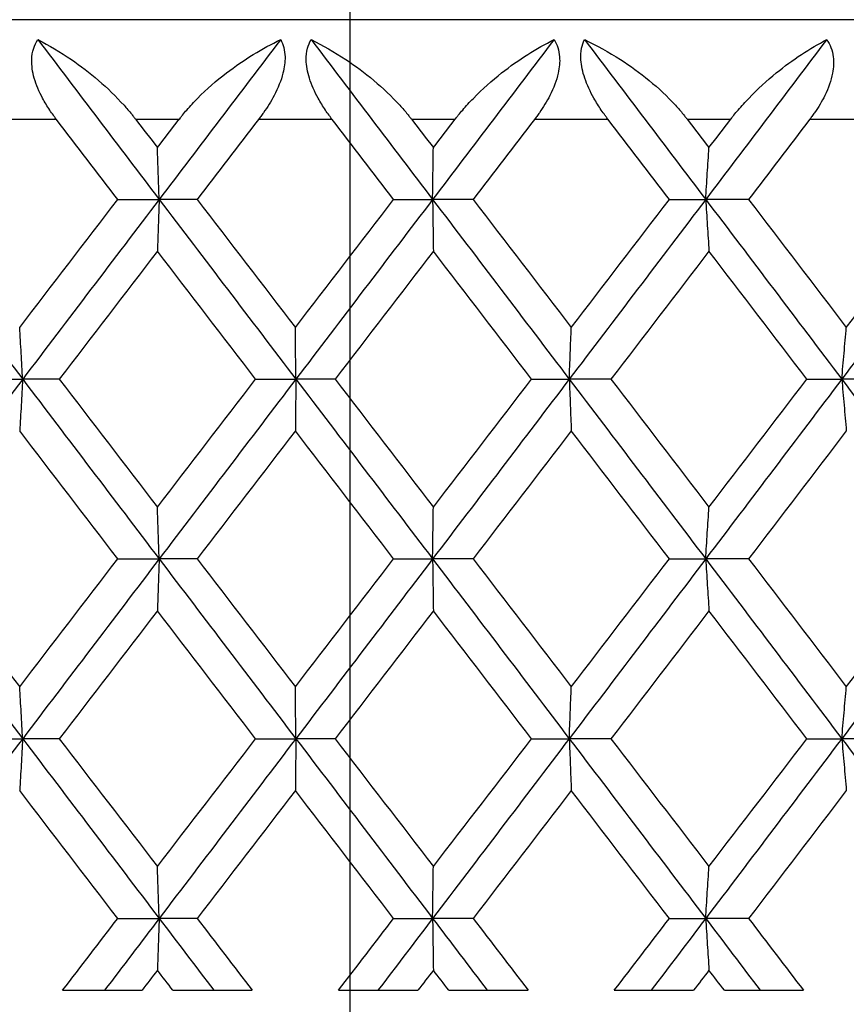
# Model space of a CAD drawing. Units: millimetres. Extents: x 30 to 1084, y 30 to 758.
# Drawn here: x 739 to 743, y 296 to 301 of the extents above; entities that cross this region are included whole.
import ezdxf

# ---------------------------------------------------------------- set-up
doc = ezdxf.new("R2010")
doc.units = ezdxf.units.MM
doc.header["$LTSCALE"] = 3.75
doc.linetypes.add('CHAIN', pattern=[0.3543, 0.2362, -0.0295, 0.0591, -0.0295])
doc.linetypes.add('DASH_DOT', pattern=[0.182, 0.1181, -0.0295, 0.0049, -0.0295])
for name, color, linetype, lineweight, true_color in [('Centerline (ISO)', 1, 'DASH_DOT', 25, 0xff0000), ('Dimension (ISO)', 7, 'Continuous', 18, 0x00003f), ('Visible (ISO)', 7, 'Continuous', 25, 0x00003f), ('Visible Narrow (ISO)', 7, 'Continuous', 25, 0x00003f)]:
    doc.layers.add(name, color=color, linetype=linetype, lineweight=lineweight, true_color=true_color)
doc.styles.add('Samuel Heath (ISO)', font='tahoma.ttf')
doc.dimstyles.new('Samuel Heath (ISO)', dxfattribs={"dimscale": 3.75, "dimtxt": 3, "dimasz": 2.5, "dimexe": 1, "dimexo": 1.5, "dimgap": 0.762, "dimtad": 0, "dimtih": 1, "dimtoh": 1, "dimrnd": 1e-08, "dimzin": 0, "dimdsep": 46, "dimtxsty": 'Samuel Heath (ISO)', "dimcen": 0.09, "dimdle": 10, "dimclrd": 256, "dimclre": 256, "dimclrt": 256, "dimazin": 0, "dimtfac": 1, "dimtmove": 0, "dimatfit": 3, "dimfxl": 0, "dimtolj": 1, "dimtzin": 0, "dimlwd": 15, "dimlwe": 15, "dimarcsym": 0})

# ---------------------------------------------------------------- blocks, each defined once
blk = doc.blocks.new('*D12')
at = {"layer": 'Defpoints', "color": 0, "transparency": 16777216}
for p in [(768.3303, 445.1126), (712.9303, 284.7979), (768.3303, 284.7979)]:
    blk.add_point(p, dxfattribs=at)
at = {"layer": 'Dimension (ISO)', "color": 176, "lineweight": 15, "true_color": 0x000080, "transparency": 16777216}
for p, q in [((712.9303, 290.4229), (712.9303, 448.8626)), ((768.3303, 290.4229), (768.3303, 448.8626)), ((722.3053, 445.1126), (758.9553, 445.1126)), ((768.3303, 445.1126), (778.7199, 445.1126))]:
    blk.add_line(p, q, dxfattribs=at)
at = {"layer": 'Dimension (ISO)', "color": 176, "true_color": 0x000080, "transparency": 16777216}
for points in [[(722.3053, 446.6751), (722.3053, 443.5501), (712.9303, 445.1126)], [(758.9553, 446.6751), (758.9553, 443.5501), (768.3303, 445.1126)]]:
    blk.add_solid(points, dxfattribs=at)
at = {"layer": 'Dimension (ISO)', "color": 176, "lineweight": 18, "true_color": 0x000080, "transparency": 16777216, "insert": (860.3841, 453.1321), "char_height": 11.25, "attachment_point": 2, "style": 'Samuel Heath (ISO)'}
blk.add_mtext('\\A1; \\fTahoma|b0|i0;\\H11.2500;DRILL HOLE MIN/MAX\\P\\fTahoma|b0|i0;\\H11.2500;Ø34.00 TO Ø46.00', dxfattribs=at)

msp = doc.modelspace()

# ---------------------------------------------------------------- linework, layer by layer
at = {"layer": 'Centerline (ISO)', "linetype": 'CHAIN', "ltscale": 23.990969}
msp.add_line((740.6303, 158.7981), (740.6303, 430.5288), dxfattribs=at)
at = {"layer": 'Visible (ISO)'}
for p, q in [((762.1303, 300.7979), (719.1303, 300.7979)), ((739.4663, 299.8979), (739.6739, 299.8979)), ((739.8641, 299.8979), (739.6739, 299.8979)), ((740.848, 299.8979), (741.0433, 299.8979)), ((741.2462, 299.8979), (741.0433, 299.8979)), ((742.2289, 299.8979), (742.4111, 299.8979)), ((742.6258, 299.8979), (742.4111, 299.8979)), ((738.7768, 298.9979), (738.9903, 298.9979)), ((739.1738, 298.9979), (738.9903, 298.9979)), ((740.1569, 298.9979), (740.3585, 298.9979)), ((740.5551, 298.9979), (740.3585, 298.9979)), ((741.5389, 298.9979), (741.7277, 298.9979)), ((741.9366, 298.9979), (741.7277, 298.9979)), ((742.9173, 298.9979), (743.0927, 298.9979)), ((743.313, 298.9979), (743.0927, 298.9979)), ((739.4663, 298.0979), (739.6739, 298.0979)), ((739.8641, 298.0979), (739.6739, 298.0979)), ((740.848, 298.0979), (741.0433, 298.0979)), ((741.2462, 298.0979), (741.0433, 298.0979)), ((742.2289, 298.0979), (742.4111, 298.0979)), ((742.6258, 298.0979), (742.4111, 298.0979)), ((738.7768, 297.1979), (738.9903, 297.1979)), ((739.1738, 297.1979), (738.9903, 297.1979)), ((740.1569, 297.1979), (740.3585, 297.1979)), ((740.5551, 297.1979), (740.3585, 297.1979)), ((741.5389, 297.1979), (741.7277, 297.1979)), ((741.9366, 297.1979), (741.7277, 297.1979)), ((742.9173, 297.1979), (743.0927, 297.1979)), ((743.313, 297.1979), (743.0927, 297.1979)), ((739.4663, 296.2979), (739.6739, 296.2979)), ((739.8641, 296.2979), (739.6739, 296.2979)), ((740.848, 296.2979), (741.0433, 296.2979)), ((741.2462, 296.2979), (741.0433, 296.2979)), ((742.2289, 296.2979), (742.4111, 296.2979)), ((742.6258, 296.2979), (742.4111, 296.2979)), ((739.1903, 295.9379), (739.5879, 295.9379)), ((739.7424, 295.9379), (740.1404, 295.9379)), ((740.5716, 295.9379), (740.9698, 295.9379)), ((741.1244, 295.9379), (741.5224, 295.9379)), ((741.9531, 295.9379), (742.3503, 295.9379)), ((742.5045, 295.9379), (742.9009, 295.9379))]:
    msp.add_line(p, q, dxfattribs=at)
for points, knots in [([(739.1596, 300.2979), (739.1574, 300.3008), (739.1552, 300.3037), (739.1499, 300.3108), (739.1469, 300.3149), (739.1375, 300.3279), (739.1314, 300.3367), (739.1127, 300.3647), (739.1009, 300.3843), (739.0724, 300.4373), (739.058, 300.4712), (739.0394, 300.5366), (739.0349, 300.5674), (739.0363, 300.6173), (739.0395, 300.6367), (739.0504, 300.6704), (739.0575, 300.6848), (739.0662, 300.6979)], [0.0000012, 0.0000012, 0.0000012, 0.0000012, 0.00109687, 0.00109687, 0.00265317, 0.00265317, 0.00589673, 0.00589673, 0.01282331, 0.01282331, 0.02439714, 0.02439714, 0.03530765, 0.03530765, 0.04308235, 0.04308235, 0.04999273, 0.04999273, 0.04999273, 0.04999273]), ([(739.0662, 300.6979), (739.1219, 300.6699), (739.1785, 300.6365), (739.3252, 300.5359), (739.4175, 300.4583), (739.5109, 300.3546), (739.5237, 300.3396), (739.5401, 300.3197), (739.5438, 300.3149), (739.5493, 300.308), (739.551, 300.3058), (739.5542, 300.3017), (739.5557, 300.2998), (739.5572, 300.2979)], [0, 0, 0, 0, 0.02246107, 0.02246107, 0.05921938, 0.05921938, 0.0652171, 0.0652171, 0.06706001, 0.06706001, 0.06790102, 0.06790102, 0.0686356, 0.0686356, 0.0686356, 0.0686356]), ([(739.7731, 300.2979), (739.7754, 300.3008), (739.7776, 300.3037), (739.7832, 300.3108), (739.7865, 300.3149), (739.7971, 300.328), (739.8045, 300.3369), (739.8294, 300.3657), (739.8475, 300.3851), (739.9117, 300.4501), (739.9607, 300.4927), (740.0981, 300.5984), (740.191, 300.6547), (740.2824, 300.6979)], [0.00000528, 0.00000528, 0.00000528, 0.00000528, 0.00110521, 0.00110521, 0.00270268, 0.00270268, 0.00616292, 0.00616292, 0.01414091, 0.01414091, 0.03379362, 0.03379362, 0.06829557, 0.06829557, 0.06829557, 0.06829557]), ([(740.2824, 300.6979), (740.2957, 300.6737), (740.3034, 300.6451), (740.3048, 300.5863), (740.3013, 300.5588), (740.2845, 300.4931), (740.269, 300.4554), (740.2339, 300.3889), (740.2159, 300.3601), (740.1919, 300.3259), (740.1874, 300.3196), (740.1807, 300.3105), (740.1786, 300.3077), (740.1747, 300.3025), (740.1729, 300.3002), (740.1711, 300.2979)], [0, 0, 0, 0, 0.01276984, 0.01276984, 0.02272056, 0.02272056, 0.03556341, 0.03556341, 0.0457523, 0.0457523, 0.04808003, 0.04808003, 0.04913542, 0.04913542, 0.05001353, 0.05001353, 0.05001353, 0.05001353]), ([(740.5408, 300.2979), (740.5386, 300.3008), (740.5364, 300.3037), (740.5311, 300.3108), (740.528, 300.3149), (740.5186, 300.3279), (740.5124, 300.3367), (740.4936, 300.3647), (740.4815, 300.3843), (740.4523, 300.4373), (740.4371, 300.4712), (740.4165, 300.5366), (740.4109, 300.5674), (740.41, 300.6173), (740.4122, 300.6367), (740.4209, 300.6704), (740.4269, 300.6848), (740.4346, 300.6979)], [0.0000012, 0.0000012, 0.0000012, 0.0000012, 0.00109687, 0.00109687, 0.00265317, 0.00265317, 0.00589673, 0.00589673, 0.01282331, 0.01282331, 0.02439714, 0.02439714, 0.03530765, 0.03530765, 0.04308235, 0.04308235, 0.04999273, 0.04999273, 0.04999273, 0.04999273]), ([(740.4346, 300.6979), (740.4928, 300.6699), (740.5516, 300.6365), (740.7034, 300.5359), (740.798, 300.4583), (740.8925, 300.3546), (740.9055, 300.3396), (740.9219, 300.3197), (740.9257, 300.3149), (740.9312, 300.308), (740.9329, 300.3058), (740.9361, 300.3017), (740.9376, 300.2998), (740.939, 300.2979)], [0, 0, 0, 0, 0.02246107, 0.02246107, 0.05921938, 0.05921938, 0.0652171, 0.0652171, 0.06706001, 0.06706001, 0.06790102, 0.06790102, 0.0686356, 0.0686356, 0.0686356, 0.0686356]), ([(741.1552, 300.2979), (741.1574, 300.3008), (741.1596, 300.3037), (741.1652, 300.3108), (741.1685, 300.3149), (741.1791, 300.328), (741.1865, 300.3369), (741.2112, 300.3657), (741.2291, 300.3851), (741.2924, 300.4501), (741.3404, 300.4927), (741.4743, 300.5984), (741.5641, 300.6547), (741.6517, 300.6979)], [0.00000528, 0.00000528, 0.00000528, 0.00000528, 0.00110521, 0.00110521, 0.00270268, 0.00270268, 0.00616292, 0.00616292, 0.01414091, 0.01414091, 0.03379362, 0.03379362, 0.06829557, 0.06829557, 0.06829557, 0.06829557]), ([(741.6517, 300.6979), (741.6671, 300.6737), (741.6766, 300.6451), (741.681, 300.5863), (741.6786, 300.5588), (741.664, 300.4931), (741.6494, 300.4554), (741.6154, 300.3889), (741.5977, 300.3601), (741.5739, 300.3259), (741.5694, 300.3196), (741.5627, 300.3105), (741.5606, 300.3077), (741.5567, 300.3025), (741.5549, 300.3002), (741.5531, 300.2979)], [0, 0, 0, 0, 0.01276984, 0.01276984, 0.02272056, 0.02272056, 0.03556341, 0.03556341, 0.0457523, 0.0457523, 0.04808003, 0.04808003, 0.04913542, 0.04913542, 0.05001353, 0.05001353, 0.05001353, 0.05001353]), ([(741.9224, 300.2979), (741.9202, 300.3008), (741.918, 300.3037), (741.9127, 300.3108), (741.9096, 300.3149), (741.9002, 300.3279), (741.894, 300.3367), (741.875, 300.3647), (741.8627, 300.3843), (741.8328, 300.4373), (741.8169, 300.4712), (741.7946, 300.5366), (741.7878, 300.5674), (741.7845, 300.6173), (741.7857, 300.6367), (741.7923, 300.6704), (741.7972, 300.6848), (741.8037, 300.6979)], [0.0000012, 0.0000012, 0.0000012, 0.0000012, 0.00109687, 0.00109687, 0.00265317, 0.00265317, 0.00589673, 0.00589673, 0.01282331, 0.01282331, 0.02439714, 0.02439714, 0.03530765, 0.03530765, 0.04308235, 0.04308235, 0.04999273, 0.04999273, 0.04999273, 0.04999273]), ([(741.8037, 300.6979), (741.8642, 300.6699), (741.925, 300.6365), (742.0813, 300.5359), (742.1779, 300.4583), (742.2731, 300.3546), (742.2861, 300.3396), (742.3025, 300.3197), (742.3063, 300.3149), (742.3118, 300.308), (742.3136, 300.3058), (742.3167, 300.3017), (742.3182, 300.2998), (742.3197, 300.2979)], [0, 0, 0, 0, 0.02246107, 0.02246107, 0.05921938, 0.05921938, 0.0652171, 0.0652171, 0.06706001, 0.06706001, 0.06790102, 0.06790102, 0.0686356, 0.0686356, 0.0686356, 0.0686356]), ([(742.5351, 300.2979), (742.5373, 300.3008), (742.5396, 300.3037), (742.5451, 300.3108), (742.5484, 300.3149), (742.5589, 300.328), (742.5662, 300.3369), (742.5907, 300.3657), (742.6084, 300.3851), (742.6706, 300.4501), (742.7174, 300.4927), (742.8472, 300.5984), (742.9334, 300.6547), (743.0171, 300.6979)], [0.00000528, 0.00000528, 0.00000528, 0.00000528, 0.00110521, 0.00110521, 0.00270268, 0.00270268, 0.00616292, 0.00616292, 0.01414091, 0.01414091, 0.03379362, 0.03379362, 0.06829557, 0.06829557, 0.06829557, 0.06829557]), ([(743.0171, 300.6979), (743.0343, 300.6737), (743.0457, 300.6451), (743.0531, 300.5863), (743.0519, 300.5588), (743.0394, 300.4931), (743.0258, 300.4554), (742.993, 300.3889), (742.9756, 300.3601), (742.9521, 300.3259), (742.9476, 300.3196), (742.941, 300.3105), (742.9389, 300.3077), (742.935, 300.3025), (742.9333, 300.3002), (742.9315, 300.2979)], [0, 0, 0, 0, 0.01276984, 0.01276984, 0.02272056, 0.02272056, 0.03556341, 0.03556341, 0.0457523, 0.0457523, 0.04808003, 0.04808003, 0.04913542, 0.04913542, 0.05001353, 0.05001353, 0.05001353, 0.05001353]), ([(739.6739, 299.8979), (739.6725, 299.9413), (739.671, 299.9846), (739.6681, 300.071), (739.6666, 300.1141), (739.6651, 300.1572)], [0, 0, 0, 0, 0.01635841, 0.01635841, 0.03274467, 0.03274467, 0.03274467, 0.03274467]), ([(741.0433, 299.8979), (741.0439, 299.9413), (741.0446, 299.9846), (741.0458, 300.071), (741.0465, 300.1141), (741.0471, 300.1572)], [0, 0, 0, 0, 0.01635841, 0.01635841, 0.03274467, 0.03274467, 0.03274467, 0.03274467]), ([(742.4111, 299.8979), (742.4138, 299.9413), (742.4165, 299.9846), (742.4219, 300.071), (742.4247, 300.1141), (742.4274, 300.1572)], [0, 0, 0, 0, 0.01635841, 0.01635841, 0.03274467, 0.03274467, 0.03274467, 0.03274467]), ([(739.6739, 299.8979), (739.6725, 299.8545), (739.671, 299.8112), (739.6681, 299.7248), (739.6666, 299.6817), (739.6651, 299.6386)], [0, 0, 0, 0, 0.01635841, 0.01635841, 0.03274467, 0.03274467, 0.03274467, 0.03274467]), ([(741.0433, 299.8979), (741.0439, 299.8545), (741.0446, 299.8112), (741.0458, 299.7248), (741.0465, 299.6817), (741.0471, 299.6386)], [0, 0, 0, 0, 0.01635841, 0.01635841, 0.03274467, 0.03274467, 0.03274467, 0.03274467]), ([(742.4111, 299.8979), (742.4138, 299.8545), (742.4165, 299.8112), (742.4219, 299.7248), (742.4247, 299.6817), (742.4274, 299.6386)], [0, 0, 0, 0, 0.01635841, 0.01635841, 0.03274467, 0.03274467, 0.03274467, 0.03274467]), ([(738.9903, 298.9979), (738.9878, 299.0413), (738.9853, 299.0846), (738.9803, 299.171), (738.9778, 299.2141), (738.9752, 299.2572)], [0, 0, 0, 0, 0.01635841, 0.01635841, 0.03274467, 0.03274467, 0.03274467, 0.03274467]), ([(740.3585, 298.9979), (740.3581, 299.0413), (740.3577, 299.0846), (740.3568, 299.171), (740.3564, 299.2141), (740.356, 299.2572)], [0, 0, 0, 0, 0.01635841, 0.01635841, 0.03274467, 0.03274467, 0.03274467, 0.03274467]), ([(741.7277, 298.9979), (741.7294, 299.0413), (741.7311, 299.0846), (741.7344, 299.171), (741.7361, 299.2141), (741.7378, 299.2572)], [0, 0, 0, 0, 0.01635841, 0.01635841, 0.03274467, 0.03274467, 0.03274467, 0.03274467]), ([(743.0927, 298.9979), (743.0964, 299.0413), (743.1002, 299.0846), (743.1077, 299.171), (743.1115, 299.2141), (743.1153, 299.2572)], [0, 0, 0, 0, 0.01635841, 0.01635841, 0.03274467, 0.03274467, 0.03274467, 0.03274467]), ([(738.9903, 298.9979), (738.9878, 298.9545), (738.9853, 298.9112), (738.9803, 298.8248), (738.9778, 298.7817), (738.9752, 298.7386)], [0, 0, 0, 0, 0.01635841, 0.01635841, 0.03274467, 0.03274467, 0.03274467, 0.03274467]), ([(740.3585, 298.9979), (740.3581, 298.9545), (740.3577, 298.9112), (740.3568, 298.8248), (740.3564, 298.7817), (740.356, 298.7386)], [0, 0, 0, 0, 0.01635841, 0.01635841, 0.03274467, 0.03274467, 0.03274467, 0.03274467]), ([(741.7277, 298.9979), (741.7294, 298.9545), (741.7311, 298.9112), (741.7344, 298.8248), (741.7361, 298.7817), (741.7378, 298.7386)], [0, 0, 0, 0, 0.01635841, 0.01635841, 0.03274467, 0.03274467, 0.03274467, 0.03274467]), ([(743.0927, 298.9979), (743.0964, 298.9545), (743.1002, 298.9112), (743.1077, 298.8248), (743.1115, 298.7817), (743.1153, 298.7386)], [0, 0, 0, 0, 0.01635841, 0.01635841, 0.03274467, 0.03274467, 0.03274467, 0.03274467]), ([(739.6739, 298.0979), (739.6725, 298.1413), (739.671, 298.1846), (739.6681, 298.271), (739.6666, 298.3141), (739.6651, 298.3572)], [0, 0, 0, 0, 0.01635841, 0.01635841, 0.03274467, 0.03274467, 0.03274467, 0.03274467]), ([(741.0433, 298.0979), (741.0439, 298.1413), (741.0446, 298.1846), (741.0458, 298.271), (741.0465, 298.3141), (741.0471, 298.3572)], [0, 0, 0, 0, 0.01635841, 0.01635841, 0.03274467, 0.03274467, 0.03274467, 0.03274467]), ([(742.4111, 298.0979), (742.4138, 298.1413), (742.4165, 298.1846), (742.4219, 298.271), (742.4247, 298.3141), (742.4274, 298.3572)], [0, 0, 0, 0, 0.01635841, 0.01635841, 0.03274467, 0.03274467, 0.03274467, 0.03274467]), ([(739.6739, 298.0979), (739.6725, 298.0545), (739.671, 298.0112), (739.6681, 297.9248), (739.6666, 297.8817), (739.6651, 297.8386)], [0, 0, 0, 0, 0.01635841, 0.01635841, 0.03274467, 0.03274467, 0.03274467, 0.03274467]), ([(741.0433, 298.0979), (741.0439, 298.0545), (741.0446, 298.0112), (741.0458, 297.9248), (741.0465, 297.8817), (741.0471, 297.8386)], [0, 0, 0, 0, 0.01635841, 0.01635841, 0.03274467, 0.03274467, 0.03274467, 0.03274467]), ([(742.4111, 298.0979), (742.4138, 298.0545), (742.4165, 298.0112), (742.4219, 297.9248), (742.4247, 297.8817), (742.4274, 297.8386)], [0, 0, 0, 0, 0.01635841, 0.01635841, 0.03274467, 0.03274467, 0.03274467, 0.03274467]), ([(738.9903, 297.1979), (738.9878, 297.2413), (738.9853, 297.2846), (738.9803, 297.371), (738.9778, 297.4141), (738.9752, 297.4572)], [0, 0, 0, 0, 0.01635841, 0.01635841, 0.03274467, 0.03274467, 0.03274467, 0.03274467]), ([(740.3585, 297.1979), (740.3581, 297.2413), (740.3577, 297.2846), (740.3568, 297.371), (740.3564, 297.4141), (740.356, 297.4572)], [0, 0, 0, 0, 0.01635841, 0.01635841, 0.03274467, 0.03274467, 0.03274467, 0.03274467]), ([(741.7277, 297.1979), (741.7294, 297.2413), (741.7311, 297.2846), (741.7344, 297.371), (741.7361, 297.4141), (741.7378, 297.4572)], [0, 0, 0, 0, 0.01635841, 0.01635841, 0.03274467, 0.03274467, 0.03274467, 0.03274467]), ([(743.0927, 297.1979), (743.0964, 297.2413), (743.1002, 297.2846), (743.1077, 297.371), (743.1115, 297.4141), (743.1153, 297.4572)], [0, 0, 0, 0, 0.01635841, 0.01635841, 0.03274467, 0.03274467, 0.03274467, 0.03274467]), ([(738.9903, 297.1979), (738.9878, 297.1545), (738.9853, 297.1112), (738.9803, 297.0248), (738.9778, 296.9817), (738.9752, 296.9386)], [0, 0, 0, 0, 0.01635841, 0.01635841, 0.03274467, 0.03274467, 0.03274467, 0.03274467]), ([(740.3585, 297.1979), (740.3581, 297.1545), (740.3577, 297.1112), (740.3568, 297.0248), (740.3564, 296.9817), (740.356, 296.9386)], [0, 0, 0, 0, 0.01635841, 0.01635841, 0.03274467, 0.03274467, 0.03274467, 0.03274467]), ([(741.7277, 297.1979), (741.7294, 297.1545), (741.7311, 297.1112), (741.7344, 297.0248), (741.7361, 296.9817), (741.7378, 296.9386)], [0, 0, 0, 0, 0.01635841, 0.01635841, 0.03274467, 0.03274467, 0.03274467, 0.03274467]), ([(743.0927, 297.1979), (743.0964, 297.1545), (743.1002, 297.1112), (743.1077, 297.0248), (743.1115, 296.9817), (743.1153, 296.9386)], [0, 0, 0, 0, 0.01635841, 0.01635841, 0.03274467, 0.03274467, 0.03274467, 0.03274467]), ([(739.6739, 296.2979), (739.6725, 296.3413), (739.671, 296.3846), (739.6681, 296.471), (739.6666, 296.5141), (739.6651, 296.5572)], [0, 0, 0, 0, 0.01635841, 0.01635841, 0.03274467, 0.03274467, 0.03274467, 0.03274467]), ([(741.0433, 296.2979), (741.0439, 296.3413), (741.0446, 296.3846), (741.0458, 296.471), (741.0465, 296.5141), (741.0471, 296.5572)], [0, 0, 0, 0, 0.01635841, 0.01635841, 0.03274467, 0.03274467, 0.03274467, 0.03274467]), ([(742.4111, 296.2979), (742.4138, 296.3413), (742.4165, 296.3846), (742.4219, 296.471), (742.4247, 296.5141), (742.4274, 296.5572)], [0, 0, 0, 0, 0.01635841, 0.01635841, 0.03274467, 0.03274467, 0.03274467, 0.03274467]), ([(739.6739, 296.2979), (739.6725, 296.2545), (739.671, 296.2112), (739.6681, 296.1248), (739.6666, 296.0817), (739.6651, 296.0386)], [0, 0, 0, 0, 0.01635841, 0.01635841, 0.03274467, 0.03274467, 0.03274467, 0.03274467]), ([(741.0433, 296.2979), (741.0439, 296.2545), (741.0446, 296.2112), (741.0458, 296.1248), (741.0465, 296.0817), (741.0471, 296.0386)], [0, 0, 0, 0, 0.01635841, 0.01635841, 0.03274467, 0.03274467, 0.03274467, 0.03274467]), ([(742.4111, 296.2979), (742.4138, 296.2545), (742.4165, 296.2112), (742.4219, 296.1248), (742.4247, 296.0817), (742.4274, 296.0386)], [0, 0, 0, 0, 0.01635841, 0.01635841, 0.03274467, 0.03274467, 0.03274467, 0.03274467])]:
    msp.add_open_spline(points, degree=3, knots=knots, dxfattribs=at)
for points in [[(739.0662, 300.6979), (739.2686, 300.4312), (739.4712, 300.1646), (739.6739, 299.8979)], [(740.2824, 300.6979), (740.0795, 300.4312), (739.8766, 300.1646), (739.6739, 299.8979)], [(740.4346, 300.6979), (740.6375, 300.4312), (740.8404, 300.1646), (741.0433, 299.8979)], [(741.6517, 300.6979), (741.449, 300.4312), (741.2462, 300.1646), (741.0433, 299.8979)], [(741.8037, 300.6979), (742.0064, 300.4312), (742.2088, 300.1646), (742.4111, 299.8979)], [(743.0171, 300.6979), (742.8153, 300.4312), (742.6133, 300.1646), (742.4111, 299.8979)], [(739.4663, 299.8979), (739.364, 300.0312), (739.2618, 300.1646), (739.1596, 300.2979)], [(739.5572, 300.2979), (739.5932, 300.251), (739.6291, 300.2041), (739.6651, 300.1572)], [(739.6651, 300.1572), (739.7011, 300.2041), (739.7371, 300.251), (739.7731, 300.2979)], [(740.1711, 300.2979), (740.0688, 300.1646), (739.9664, 300.0312), (739.8641, 299.8979)], [(740.848, 299.8979), (740.7456, 300.0312), (740.6432, 300.1646), (740.5408, 300.2979)], [(740.939, 300.2979), (740.9751, 300.251), (741.0111, 300.2041), (741.0471, 300.1572)], [(741.0471, 300.1572), (741.0831, 300.2041), (741.1191, 300.251), (741.1552, 300.2979)], [(741.5531, 300.2979), (741.4508, 300.1646), (741.3485, 300.0312), (741.2462, 299.8979)], [(742.2289, 299.8979), (742.1268, 300.0312), (742.0246, 300.1646), (741.9224, 300.2979)], [(742.3197, 300.2979), (742.3556, 300.251), (742.3915, 300.2041), (742.4274, 300.1572)], [(742.4274, 300.1572), (742.4633, 300.2041), (742.4992, 300.251), (742.5351, 300.2979)], [(742.9315, 300.2979), (742.8297, 300.1646), (742.7278, 300.0312), (742.6258, 299.8979)], [(738.3083, 299.8979), (738.5353, 299.5979), (738.7626, 299.2979), (738.9903, 298.9979)], [(738.9752, 299.2572), (739.1388, 299.4707), (739.3025, 299.6843), (739.4663, 299.8979)], [(739.6739, 299.8979), (739.4458, 299.5979), (739.2179, 299.2979), (738.9903, 298.9979)], [(739.6739, 299.8979), (739.902, 299.5979), (740.1302, 299.2979), (740.3585, 298.9979)], [(739.8641, 299.8979), (740.028, 299.6843), (740.192, 299.4707), (740.356, 299.2572)], [(740.356, 299.2572), (740.52, 299.4707), (740.684, 299.6843), (740.848, 299.8979)], [(741.0433, 299.8979), (740.8151, 299.5979), (740.5868, 299.2979), (740.3585, 298.9979)], [(741.0433, 299.8979), (741.2716, 299.5979), (741.4997, 299.2979), (741.7277, 298.9979)], [(741.2462, 299.8979), (741.4101, 299.6843), (741.574, 299.4707), (741.7378, 299.2572)], [(742.4111, 299.8979), (742.1836, 299.5979), (741.9557, 299.2979), (741.7277, 298.9979)], [(741.7378, 299.2572), (741.9016, 299.4707), (742.0653, 299.6843), (742.2289, 299.8979)], [(742.4111, 299.8979), (742.6386, 299.5979), (742.8658, 299.2979), (743.0927, 298.9979)], [(742.6258, 299.8979), (742.7891, 299.6843), (742.9523, 299.4707), (743.1153, 299.2572)], [(743.7718, 299.8979), (743.5459, 299.5979), (743.3195, 299.2979), (743.0927, 298.9979)], [(743.1153, 299.2572), (743.2782, 299.4707), (743.441, 299.6843), (743.6035, 299.8979)], [(739.6651, 299.6386), (739.5013, 299.425), (739.3375, 299.2115), (739.1738, 298.9979)], [(740.1569, 298.9979), (739.9929, 299.2115), (739.829, 299.425), (739.6651, 299.6386)], [(741.0471, 299.6386), (740.8831, 299.425), (740.7191, 299.2115), (740.5551, 298.9979)], [(741.5389, 298.9979), (741.375, 299.2115), (741.2111, 299.425), (741.0471, 299.6386)], [(742.4274, 299.6386), (742.264, 299.425), (742.1003, 299.2115), (741.9366, 298.9979)], [(742.9173, 298.9979), (742.7542, 299.2115), (742.5909, 299.425), (742.4274, 299.6386)], [(738.9903, 298.9979), (738.7626, 298.6979), (738.5353, 298.3979), (738.3083, 298.0979)], [(738.9903, 298.9979), (739.2179, 298.6979), (739.4458, 298.3979), (739.6739, 298.0979)], [(739.1738, 298.9979), (739.3375, 298.7843), (739.5013, 298.5707), (739.6651, 298.3572)], [(739.6651, 298.3572), (739.829, 298.5707), (739.9929, 298.7843), (740.1569, 298.9979)], [(740.3585, 298.9979), (740.1302, 298.6979), (739.902, 298.3979), (739.6739, 298.0979)], [(740.3585, 298.9979), (740.5868, 298.6979), (740.8151, 298.3979), (741.0433, 298.0979)], [(740.5551, 298.9979), (740.7191, 298.7843), (740.8831, 298.5707), (741.0471, 298.3572)], [(741.7277, 298.9979), (741.4997, 298.6979), (741.2716, 298.3979), (741.0433, 298.0979)], [(741.0471, 298.3572), (741.2111, 298.5707), (741.375, 298.7843), (741.5389, 298.9979)], [(741.7277, 298.9979), (741.9557, 298.6979), (742.1836, 298.3979), (742.4111, 298.0979)], [(741.9366, 298.9979), (742.1003, 298.7843), (742.264, 298.5707), (742.4274, 298.3572)], [(743.0927, 298.9979), (742.8658, 298.6979), (742.6386, 298.3979), (742.4111, 298.0979)], [(742.4274, 298.3572), (742.5909, 298.5707), (742.7542, 298.7843), (742.9173, 298.9979)], [(743.0927, 298.9979), (743.3195, 298.6979), (743.5459, 298.3979), (743.7718, 298.0979)], [(739.4663, 298.0979), (739.3025, 298.3115), (739.1388, 298.525), (738.9752, 298.7386)], [(740.356, 298.7386), (740.192, 298.525), (740.028, 298.3115), (739.8641, 298.0979)], [(740.848, 298.0979), (740.684, 298.3115), (740.52, 298.525), (740.356, 298.7386)], [(741.7378, 298.7386), (741.574, 298.525), (741.4101, 298.3115), (741.2462, 298.0979)], [(742.2289, 298.0979), (742.0653, 298.3115), (741.9016, 298.525), (741.7378, 298.7386)], [(743.1153, 298.7386), (742.9523, 298.525), (742.7891, 298.3115), (742.6258, 298.0979)], [(738.3083, 298.0979), (738.5353, 297.7979), (738.7626, 297.4979), (738.9903, 297.1979)], [(738.485, 298.0979), (738.6483, 297.8843), (738.8117, 297.6707), (738.9752, 297.4572)], [(738.9752, 297.4572), (739.1388, 297.6707), (739.3025, 297.8843), (739.4663, 298.0979)], [(739.6739, 298.0979), (739.4458, 297.7979), (739.2179, 297.4979), (738.9903, 297.1979)], [(739.6739, 298.0979), (739.902, 297.7979), (740.1302, 297.4979), (740.3585, 297.1979)], [(739.8641, 298.0979), (740.028, 297.8843), (740.192, 297.6707), (740.356, 297.4572)], [(740.356, 297.4572), (740.52, 297.6707), (740.684, 297.8843), (740.848, 298.0979)], [(741.0433, 298.0979), (740.8151, 297.7979), (740.5868, 297.4979), (740.3585, 297.1979)], [(741.0433, 298.0979), (741.2716, 297.7979), (741.4997, 297.4979), (741.7277, 297.1979)], [(741.2462, 298.0979), (741.4101, 297.8843), (741.574, 297.6707), (741.7378, 297.4572)], [(742.4111, 298.0979), (742.1836, 297.7979), (741.9557, 297.4979), (741.7277, 297.1979)], [(741.7378, 297.4572), (741.9016, 297.6707), (742.0653, 297.8843), (742.2289, 298.0979)], [(742.4111, 298.0979), (742.6386, 297.7979), (742.8658, 297.4979), (743.0927, 297.1979)], [(742.6258, 298.0979), (742.7891, 297.8843), (742.9523, 297.6707), (743.1153, 297.4572)], [(743.7718, 298.0979), (743.5459, 297.7979), (743.3195, 297.4979), (743.0927, 297.1979)], [(743.1153, 297.4572), (743.2782, 297.6707), (743.441, 297.8843), (743.6035, 298.0979)], [(739.6651, 297.8386), (739.5013, 297.625), (739.3375, 297.4115), (739.1738, 297.1979)], [(740.1569, 297.1979), (739.9929, 297.4115), (739.829, 297.625), (739.6651, 297.8386)], [(741.0471, 297.8386), (740.8831, 297.625), (740.7191, 297.4115), (740.5551, 297.1979)], [(741.5389, 297.1979), (741.375, 297.4115), (741.2111, 297.625), (741.0471, 297.8386)], [(742.4274, 297.8386), (742.264, 297.625), (742.1003, 297.4115), (741.9366, 297.1979)], [(742.9173, 297.1979), (742.7542, 297.4115), (742.5909, 297.625), (742.4274, 297.8386)], [(738.9903, 297.1979), (738.7626, 296.8979), (738.5353, 296.5979), (738.3083, 296.2979)], [(738.9903, 297.1979), (739.2179, 296.8979), (739.4458, 296.5979), (739.6739, 296.2979)], [(739.1738, 297.1979), (739.3375, 296.9843), (739.5013, 296.7707), (739.6651, 296.5572)], [(739.6651, 296.5572), (739.829, 296.7707), (739.9929, 296.9843), (740.1569, 297.1979)], [(740.3585, 297.1979), (740.1302, 296.8979), (739.902, 296.5979), (739.6739, 296.2979)], [(740.3585, 297.1979), (740.5868, 296.8979), (740.8151, 296.5979), (741.0433, 296.2979)], [(740.5551, 297.1979), (740.7191, 296.9843), (740.8831, 296.7707), (741.0471, 296.5572)], [(741.7277, 297.1979), (741.4997, 296.8979), (741.2716, 296.5979), (741.0433, 296.2979)], [(741.0471, 296.5572), (741.2111, 296.7707), (741.375, 296.9843), (741.5389, 297.1979)], [(741.7277, 297.1979), (741.9557, 296.8979), (742.1836, 296.5979), (742.4111, 296.2979)], [(741.9366, 297.1979), (742.1003, 296.9843), (742.264, 296.7707), (742.4274, 296.5572)], [(743.0927, 297.1979), (742.8658, 296.8979), (742.6386, 296.5979), (742.4111, 296.2979)], [(742.4274, 296.5572), (742.5909, 296.7707), (742.7542, 296.9843), (742.9173, 297.1979)], [(743.0927, 297.1979), (743.3195, 296.8979), (743.5459, 296.5979), (743.7718, 296.2979)], [(739.4663, 296.2979), (739.3025, 296.5115), (739.1388, 296.725), (738.9752, 296.9386)], [(740.356, 296.9386), (740.192, 296.725), (740.028, 296.5115), (739.8641, 296.2979)], [(740.848, 296.2979), (740.684, 296.5115), (740.52, 296.725), (740.356, 296.9386)], [(741.7378, 296.9386), (741.574, 296.725), (741.4101, 296.5115), (741.2462, 296.2979)], [(742.2289, 296.2979), (742.0653, 296.5115), (741.9016, 296.725), (741.7378, 296.9386)], [(743.1153, 296.9386), (742.9523, 296.725), (742.7891, 296.5115), (742.6258, 296.2979)], [(739.1903, 295.9379), (739.2823, 296.0579), (739.3742, 296.1779), (739.4663, 296.2979)], [(739.6739, 296.2979), (739.5827, 296.1779), (739.4915, 296.0579), (739.4003, 295.9379)], [(739.6739, 296.2979), (739.7651, 296.1779), (739.8564, 296.0579), (739.9477, 295.9379)], [(739.8641, 296.2979), (739.9562, 296.1779), (740.0483, 296.0579), (740.1404, 295.9379)], [(740.5716, 295.9379), (740.6637, 296.0579), (740.7559, 296.1779), (740.848, 296.2979)], [(741.0433, 296.2979), (740.952, 296.1779), (740.8607, 296.0579), (740.7694, 295.9379)], [(741.0433, 296.2979), (741.1346, 296.1779), (741.2259, 296.0579), (741.3172, 295.9379)], [(741.2462, 296.2979), (741.3383, 296.1779), (741.4304, 296.0579), (741.5224, 295.9379)], [(741.9531, 295.9379), (742.0451, 296.0579), (742.137, 296.1779), (742.2289, 296.2979)], [(742.4111, 296.2979), (742.3201, 296.1779), (742.229, 296.0579), (742.1379, 295.9379)], [(742.4111, 296.2979), (742.5021, 296.1779), (742.5931, 296.0579), (742.684, 295.9379)], [(742.6258, 296.2979), (742.7176, 296.1779), (742.8093, 296.0579), (742.9009, 295.9379)], [(739.6651, 296.0386), (739.6394, 296.005), (739.6136, 295.9715), (739.5879, 295.9379)], [(739.7424, 295.9379), (739.7167, 295.9715), (739.6909, 296.005), (739.6651, 296.0386)], [(741.0471, 296.0386), (741.0213, 296.005), (740.9955, 295.9715), (740.9698, 295.9379)], [(741.1244, 295.9379), (741.0987, 295.9715), (741.0729, 296.005), (741.0471, 296.0386)], [(742.4274, 296.0386), (742.4017, 296.005), (742.376, 295.9715), (742.3503, 295.9379)], [(742.5045, 295.9379), (742.4788, 295.9715), (742.4531, 296.005), (742.4274, 296.0386)]]:
    msp.add_open_spline(points, degree=3, dxfattribs=at)
at = {"layer": 'Visible Narrow (ISO)'}
for p, q in [((739.1596, 300.2979), (738.791, 300.2979)), ((739.7731, 300.2979), (739.5572, 300.2979)), ((740.5408, 300.2979), (740.1711, 300.2979)), ((741.1552, 300.2979), (740.939, 300.2979)), ((741.9224, 300.2979), (741.5531, 300.2979)), ((742.5351, 300.2979), (742.3197, 300.2979)), ((743.2989, 300.2979), (742.9315, 300.2979))]:
    msp.add_line(p, q, dxfattribs=at)

# ---------------------------------------------------------------- dimensions: what is measured, and where the dimension line sits
at = {"layer": 'Dimension (ISO)', "color": 176, "lineweight": 18, "true_color": 0x000080}
dim = msp.add_linear_dim(base=(768.3303, 445.1126), p1=(712.9303, 284.7979), p2=(768.3303, 284.7979), angle=180, text=' \\fTahoma|b0|i0;\\H11.2500;DRILL HOLE MIN/MAX\\P\\fTahoma|b0|i0;\\H11.2500;Ø34.00 TO Ø46.00', dimstyle='Samuel Heath (ISO)', override={"dimgap": 0.762, "dimtih": 0, "dimtoh": 0, "dimdec": 2, "dimtol": 0, "dimlim": 0, "dimtp": 0, "dimtm": 0, "dimtdec": 2, "dimtofl": 0, "dimatfit": 2, "dimtvp": -0.25}, dxfattribs=at)
dim.commit()
dim.dimension.update_dxf_attribs({"geometry": '*D12', "text_midpoint": (860.3841, 445.1126), "dimtype": 160})

doc.saveas('drawing.dxf')
